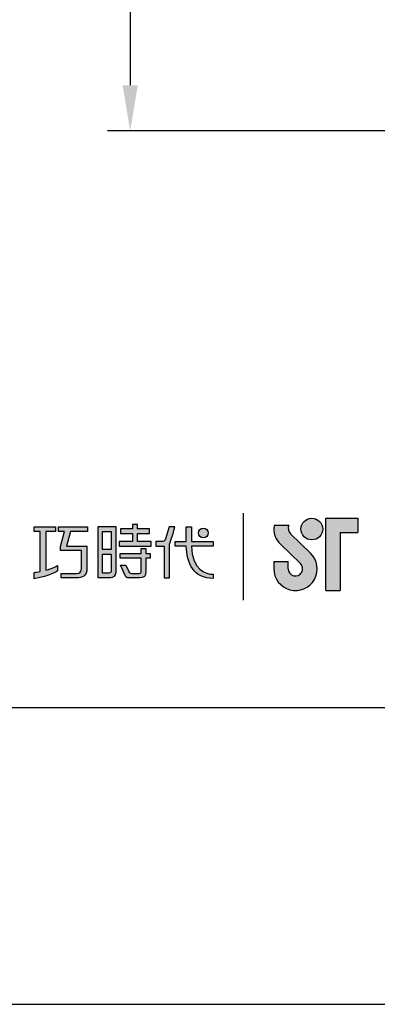
# Model space of a CAD drawing. Units: millimetres. Extents: x -1147 to 2121, y -64 to 2119.
# Drawn here: x -972 to -953, y 1447 to 1501 of the extents above; entities that cross this region are included whole.
import ezdxf

# ---------------------------------------------------------------- set-up
doc = ezdxf.new("R2010")
doc.units = ezdxf.units.MM
doc.layers.add('A5', color=136, linetype='Continuous')
doc.layers.add('DIM', color=6, linetype='Continuous')
doc.layers.add('圖紙邊界', color=1, linetype='Continuous', plot=False)
doc.styles.add('勝泰-2.7', font='simplex.shx', dxfattribs={"height": 2.7, "bigfont": 'chineset.shx'})
doc.dimstyles.new('正常$0', dxfattribs={"dimtxt": 2.7, "dimasz": 2.5, "dimexe": 1.25, "dimexo": 0.625, "dimgap": 1.5, "dimtad": 1, "dimdsep": 46, "dimtxsty": '勝泰-2.7', "dimcen": 2.5, "dimclrd": 6, "dimclre": 6, "dimclrt": 6, "dimadec": 1, "dimazin": 0, "dimtfac": 1, "dimtmove": 0, "dimatfit": 3, "dimfxl": 0, "dimarcsym": 0})

# ---------------------------------------------------------------- blocks, each defined once
blk = doc.blocks.new('*D140')
at = {"layer": 'Defpoints', "color": 0, "ltscale": 10}
for p in [(-958.321, 1523.53), (-966.322, 1494.548), (-951.211, 1494.548)]:
    blk.add_point(p, dxfattribs=at)
at = {"layer": 'DIM', "color": 6, "lineweight": -2, "ltscale": 10}
for p, q in [((-958.946, 1523.53), (-967.572, 1523.53)), ((-966.322, 1521.03), (-966.322, 1497.048)), ((-951.836, 1494.548), (-967.572, 1494.548))]:
    blk.add_line(p, q, dxfattribs=at)
at = {"layer": 'DIM', "color": 6, "ltscale": 10}
for points in [[(-966.739, 1521.03), (-965.905, 1521.03), (-966.322, 1523.53)], [(-966.739, 1497.048), (-965.905, 1497.048), (-966.322, 1494.548)]]:
    blk.add_solid(points, dxfattribs=at)
at = {"layer": 'DIM', "color": 6, "ltscale": 10, "insert": (-969.172, 1509.039), "char_height": 2.7, "attachment_point": 5, "rotation": 90, "style": '勝泰-2.7'}
blk.add_mtext('630', dxfattribs=at)

msp = doc.modelspace()

# ---------------------------------------------------------------- hatches: boundary and pattern name
at = {"ltscale": 10}
h = msp.add_hatch(color=256, dxfattribs=at)
edge = h.paths.add_edge_path(flags=17)
edge.add_arc((-962.314, 1472.517), 0.269, 0, 360)
edge = h.paths.add_edge_path()
edge.add_spline(control_points=[(-968.665, 1472.848), (-968.665, 1472.848), (-968.665, 1472.603), (-968.665, 1472.603)], knot_values=[16, 16, 16, 16, 17, 17, 17, 17], degree=3, periodic=0)
edge.add_spline(control_points=[(-968.665, 1472.603), (-968.665, 1472.603), (-969.587, 1472.603), (-969.587, 1472.603)], knot_values=[0, 0, 0, 0, 1, 1, 1, 1], degree=3, periodic=0)
edge.add_spline(control_points=[(-969.587, 1472.603), (-969.587, 1472.603), (-969.809, 1471.792), (-969.809, 1471.792)], knot_values=[1, 1, 1, 1, 2, 2, 2, 2], degree=3, periodic=0)
edge.add_spline(control_points=[(-969.809, 1471.792), (-969.809, 1471.792), (-968.691, 1471.792), (-968.691, 1471.792)], knot_values=[2, 2, 2, 2, 3, 3, 3, 3], degree=3, periodic=0)
edge.add_spline(control_points=[(-968.691, 1471.792), (-968.691, 1471.792), (-968.691, 1470.588), (-968.691, 1470.588)], knot_values=[3, 3, 3, 3, 4, 4, 4, 4], degree=3, periodic=0)
edge.add_spline(control_points=[(-968.691, 1470.588), (-968.691, 1470.151), (-968.94, 1470.047), (-969.279, 1470.047)], knot_values=[4, 4, 4, 4, 5, 5, 5, 5], degree=3, periodic=0)
edge.add_spline(control_points=[(-969.279, 1470.047), (-969.279, 1470.047), (-970.1, 1470.049), (-970.1, 1470.049)], knot_values=[5, 5, 5, 5, 6, 6, 6, 6], degree=3, periodic=0)
edge.add_spline(control_points=[(-970.1, 1470.049), (-970.1, 1470.049), (-970.1, 1470.296), (-970.1, 1470.296)], knot_values=[6, 6, 6, 6, 7, 7, 7, 7], degree=3, periodic=0)
edge.add_spline(control_points=[(-970.1, 1470.296), (-970.1, 1470.296), (-969.253, 1470.294), (-969.253, 1470.294)], knot_values=[7, 7, 7, 7, 8, 8, 8, 8], degree=3, periodic=0)
edge.add_spline(control_points=[(-969.253, 1470.294), (-969.081, 1470.294), (-968.993, 1470.391), (-968.993, 1470.569)], knot_values=[8, 8, 8, 8, 9, 9, 9, 9], degree=3, periodic=0)
edge.add_spline(control_points=[(-968.993, 1470.569), (-968.993, 1470.569), (-968.993, 1471.545), (-968.993, 1471.545)], knot_values=[9, 9, 9, 9, 10, 10, 10, 10], degree=3, periodic=0)
edge.add_spline(control_points=[(-968.993, 1471.545), (-968.993, 1471.545), (-970.135, 1471.545), (-970.135, 1471.545)], knot_values=[10, 10, 10, 10, 11, 11, 11, 11], degree=3, periodic=0)
edge.add_spline(control_points=[(-970.135, 1471.545), (-970.135, 1471.545), (-970.135, 1471.77), (-970.135, 1471.77)], knot_values=[11, 11, 11, 11, 12, 12, 12, 12], degree=3, periodic=0)
edge.add_spline(control_points=[(-970.135, 1471.77), (-970.135, 1471.77), (-969.913, 1472.603), (-969.913, 1472.603)], knot_values=[12, 12, 12, 12, 13, 13, 13, 13], degree=3, periodic=0)
edge.add_spline(control_points=[(-969.913, 1472.603), (-969.913, 1472.603), (-970.241, 1472.603), (-970.241, 1472.603)], knot_values=[13, 13, 13, 13, 14, 14, 14, 14], degree=3, periodic=0)
edge.add_spline(control_points=[(-970.241, 1472.603), (-970.241, 1472.603), (-970.241, 1472.848), (-970.241, 1472.848)], knot_values=[14, 14, 14, 14, 15, 15, 15, 15], degree=3, periodic=0)
edge.add_spline(control_points=[(-970.241, 1472.848), (-970.241, 1472.848), (-968.665, 1472.848), (-968.665, 1472.848)], knot_values=[15, 15, 15, 15, 16, 16, 16, 16], degree=3, periodic=0)
edge = h.paths.add_edge_path()
edge.add_spline(control_points=[(-970.412, 1472.848), (-970.412, 1472.848), (-970.412, 1472.601), (-970.412, 1472.601)], knot_values=[11, 11, 11, 11, 12, 12, 12, 12], degree=3, periodic=0)
edge.add_spline(control_points=[(-970.412, 1472.601), (-970.412, 1472.601), (-970.948, 1472.6), (-970.948, 1472.6)], knot_values=[0, 0, 0, 0, 1, 1, 1, 1], degree=3, periodic=0)
edge.add_spline(control_points=[(-970.948, 1472.6), (-970.948, 1472.6), (-970.948, 1470.471), (-970.948, 1470.471)], knot_values=[1, 1, 1, 1, 2, 2, 2, 2], degree=3, periodic=0)
edge.add_spline(control_points=[(-970.948, 1470.471), (-970.743, 1470.528), (-970.527, 1470.605), (-970.305, 1470.725)], knot_values=[2, 2, 2, 2, 3, 3, 3, 3], degree=3, periodic=0)
edge.add_spline(control_points=[(-970.305, 1470.725), (-970.305, 1470.725), (-970.305, 1470.431), (-970.305, 1470.431)], knot_values=[3, 3, 3, 3, 4, 4, 4, 4], degree=3, periodic=0)
edge.add_spline(control_points=[(-970.305, 1470.431), (-970.305, 1470.431), (-970.7, 1470.155), (-971.576, 1470.003)], knot_values=[4, 4, 4, 4, 5, 5, 5, 5], degree=3, periodic=0)
edge.add_spline(control_points=[(-971.576, 1470.003), (-971.576, 1470.003), (-971.576, 1470.352), (-971.576, 1470.352)], knot_values=[5, 5, 5, 5, 6, 6, 6, 6], degree=3, periodic=0)
edge.add_spline(control_points=[(-971.576, 1470.352), (-971.501, 1470.358), (-971.386, 1470.372), (-971.246, 1470.399)], knot_values=[6, 6, 6, 6, 7, 7, 7, 7], degree=3, periodic=0)
edge.add_spline(control_points=[(-971.246, 1470.399), (-971.246, 1470.399), (-971.246, 1472.6), (-971.246, 1472.6)], knot_values=[7, 7, 7, 7, 8, 8, 8, 8], degree=3, periodic=0)
edge.add_spline(control_points=[(-971.246, 1472.6), (-971.246, 1472.6), (-971.586, 1472.601), (-971.586, 1472.601)], knot_values=[8, 8, 8, 8, 9, 9, 9, 9], degree=3, periodic=0)
edge.add_spline(control_points=[(-971.586, 1472.601), (-971.586, 1472.601), (-971.586, 1472.848), (-971.586, 1472.848)], knot_values=[9, 9, 9, 9, 10, 10, 10, 10], degree=3, periodic=0)
edge.add_spline(control_points=[(-971.586, 1472.848), (-971.586, 1472.848), (-970.412, 1472.848), (-970.412, 1472.848)], knot_values=[10, 10, 10, 10, 11, 11, 11, 11], degree=3, periodic=0)
edge = h.paths.add_edge_path()
edge.add_spline(control_points=[(-963.865, 1471.798), (-963.865, 1471.798), (-963.865, 1472.048), (-963.865, 1472.048)], knot_values=[11, 11, 11, 11, 12, 12, 12, 12], degree=3, periodic=0)
edge.add_spline(control_points=[(-963.865, 1472.048), (-963.865, 1472.048), (-963.252, 1472.048), (-963.252, 1472.048)], knot_values=[0, 0, 0, 0, 1, 1, 1, 1], degree=3, periodic=0)
edge.add_spline(control_points=[(-963.252, 1472.048), (-963.252, 1472.048), (-963.252, 1472.855), (-963.252, 1472.855)], knot_values=[1, 1, 1, 1, 2, 2, 2, 2], degree=3, periodic=0)
edge.add_spline(control_points=[(-963.252, 1472.855), (-963.252, 1472.855), (-962.967, 1472.855), (-962.967, 1472.855)], knot_values=[2, 2, 2, 2, 3, 3, 3, 3], degree=3, periodic=0)
edge.add_spline(control_points=[(-962.967, 1472.855), (-962.967, 1472.855), (-962.967, 1472.048), (-962.967, 1472.048)], knot_values=[3, 3, 3, 3, 4, 4, 4, 4], degree=3, periodic=0)
edge.add_spline(control_points=[(-962.967, 1472.048), (-962.967, 1472.048), (-961.786, 1472.048), (-961.786, 1472.048)], knot_values=[4, 4, 4, 4, 5, 5, 5, 5], degree=3, periodic=0)
edge.add_spline(control_points=[(-961.786, 1472.048), (-961.786, 1472.048), (-961.786, 1471.798), (-961.786, 1471.798)], knot_values=[5, 5, 5, 5, 6, 6, 6, 6], degree=3, periodic=0)
edge.add_spline(control_points=[(-961.786, 1471.798), (-961.786, 1471.798), (-962.967, 1471.798), (-962.967, 1471.798)], knot_values=[6, 6, 6, 6, 7, 7, 7, 7], degree=3, periodic=0)
edge.add_spline(control_points=[(-962.967, 1471.798), (-962.947, 1470.453), (-962.151, 1470.254), (-961.779, 1470.254)], knot_values=[7, 7, 7, 7, 8, 8, 8, 8], degree=3, periodic=0)
edge.add_spline(control_points=[(-961.779, 1470.254), (-961.779, 1470.254), (-961.779, 1470.021), (-961.779, 1470.021)], knot_values=[8, 8, 8, 8, 9, 9, 9, 9], degree=3, periodic=0)
edge.add_spline(control_points=[(-961.779, 1470.021), (-962.85, 1470.021), (-963.235, 1470.869), (-963.252, 1471.798)], knot_values=[9, 9, 9, 9, 10, 10, 10, 10], degree=3, periodic=0)
edge.add_spline(control_points=[(-963.252, 1471.798), (-963.252, 1471.798), (-963.865, 1471.798), (-963.865, 1471.798)], knot_values=[10, 10, 10, 10, 11, 11, 11, 11], degree=3, periodic=0)
edge = h.paths.add_edge_path()
edge.add_spline(control_points=[(-966.852, 1470.758), (-966.852, 1470.758), (-966.568, 1470.758), (-966.568, 1470.758)], knot_values=[21, 21, 21, 21, 22, 22, 22, 22], degree=3, periodic=0)
edge.add_spline(control_points=[(-966.568, 1470.758), (-966.568, 1470.758), (-966.404, 1470.396), (-966.404, 1470.396)], knot_values=[0, 0, 0, 0, 1, 1, 1, 1], degree=3, periodic=0)
edge.add_spline(control_points=[(-966.404, 1470.396), (-966.377, 1470.331), (-966.324, 1470.297), (-966.252, 1470.297)], knot_values=[1, 1, 1, 1, 2, 2, 2, 2], degree=3, periodic=0)
edge.add_spline(control_points=[(-966.252, 1470.297), (-966.252, 1470.297), (-966.104, 1470.297), (-966.104, 1470.297)], knot_values=[2, 2, 2, 2, 3, 3, 3, 3], degree=3, periodic=0)
edge.add_spline(control_points=[(-966.104, 1470.297), (-966.104, 1470.297), (-965.828, 1470.297), (-965.828, 1470.297)], knot_values=[3, 3, 3, 3, 4, 4, 4, 4], degree=3, periodic=0)
edge.add_spline(control_points=[(-965.828, 1470.297), (-965.735, 1470.297), (-965.725, 1470.336), (-965.725, 1470.431)], knot_values=[4, 4, 4, 4, 5, 5, 5, 5], degree=3, periodic=0)
edge.add_spline(control_points=[(-965.725, 1470.431), (-965.725, 1470.431), (-965.725, 1471.132), (-965.725, 1471.132)], knot_values=[5, 5, 5, 5, 6, 6, 6, 6], degree=3, periodic=0)
edge.add_spline(control_points=[(-965.725, 1471.132), (-965.725, 1471.132), (-966.867, 1471.132), (-966.867, 1471.132)], knot_values=[6, 6, 6, 6, 7, 7, 7, 7], degree=3, periodic=0)
edge.add_spline(control_points=[(-966.867, 1471.132), (-966.867, 1471.132), (-966.867, 1471.383), (-966.867, 1471.383)], knot_values=[7, 7, 7, 7, 8, 8, 8, 8], degree=3, periodic=0)
edge.add_spline(control_points=[(-966.867, 1471.383), (-966.867, 1471.383), (-965.725, 1471.383), (-965.725, 1471.383)], knot_values=[8, 8, 8, 8, 9, 9, 9, 9], degree=3, periodic=0)
edge.add_spline(control_points=[(-965.725, 1471.383), (-965.725, 1471.383), (-965.725, 1471.672), (-965.725, 1471.672)], knot_values=[9, 9, 9, 9, 10, 10, 10, 10], degree=3, periodic=0)
edge.add_spline(control_points=[(-965.725, 1471.672), (-965.725, 1471.672), (-965.463, 1471.672), (-965.463, 1471.672)], knot_values=[10, 10, 10, 10, 11, 11, 11, 11], degree=3, periodic=0)
edge.add_spline(control_points=[(-965.463, 1471.672), (-965.463, 1471.672), (-965.463, 1471.383), (-965.463, 1471.383)], knot_values=[11, 11, 11, 11, 12, 12, 12, 12], degree=3, periodic=0)
edge.add_spline(control_points=[(-965.463, 1471.383), (-965.463, 1471.383), (-965.222, 1471.383), (-965.222, 1471.383)], knot_values=[12, 12, 12, 12, 13, 13, 13, 13], degree=3, periodic=0)
edge.add_spline(control_points=[(-965.222, 1471.383), (-965.222, 1471.383), (-965.222, 1471.132), (-965.222, 1471.132)], knot_values=[13, 13, 13, 13, 14, 14, 14, 14], degree=3, periodic=0)
edge.add_spline(control_points=[(-965.222, 1471.132), (-965.222, 1471.132), (-965.463, 1471.132), (-965.463, 1471.132)], knot_values=[14, 14, 14, 14, 15, 15, 15, 15], degree=3, periodic=0)
edge.add_spline(control_points=[(-965.463, 1471.132), (-965.463, 1471.132), (-965.463, 1470.428), (-965.463, 1470.428)], knot_values=[15, 15, 15, 15, 16, 16, 16, 16], degree=3, periodic=0)
edge.add_spline(control_points=[(-965.463, 1470.428), (-965.463, 1470.132), (-965.569, 1470.048), (-965.817, 1470.048)], knot_values=[16, 16, 16, 16, 17, 17, 17, 17], degree=3, periodic=0)
edge.add_spline(control_points=[(-965.817, 1470.048), (-965.817, 1470.048), (-966.114, 1470.048), (-966.114, 1470.048)], knot_values=[17, 17, 17, 17, 18, 18, 18, 18], degree=3, periodic=0)
edge.add_spline(control_points=[(-966.114, 1470.048), (-966.114, 1470.048), (-966.407, 1470.048), (-966.407, 1470.048)], knot_values=[18, 18, 18, 18, 19, 19, 19, 19], degree=3, periodic=0)
edge.add_spline(control_points=[(-966.407, 1470.048), (-966.474, 1470.048), (-966.554, 1470.084), (-966.604, 1470.181)], knot_values=[19, 19, 19, 19, 20, 20, 20, 20], degree=3, periodic=0)
edge.add_spline(control_points=[(-966.604, 1470.181), (-966.604, 1470.181), (-966.852, 1470.758), (-966.852, 1470.758)], knot_values=[20, 20, 20, 20, 21, 21, 21, 21], degree=3, periodic=0)
edge = h.paths.add_edge_path()
edge.add_spline(control_points=[(-967.095, 1470.359), (-967.095, 1470.359), (-967.095, 1472.846), (-967.095, 1472.846)], knot_values=[4, 4, 4, 4, 5, 5, 5, 5], degree=3, periodic=0)
edge.add_spline(control_points=[(-967.095, 1472.846), (-967.095, 1472.846), (-968.091, 1472.846), (-968.091, 1472.846)], knot_values=[0, 0, 0, 0, 1, 1, 1, 1], degree=3, periodic=0)
edge.add_spline(control_points=[(-968.091, 1472.846), (-968.091, 1472.846), (-968.091, 1470.072), (-968.091, 1470.072)], knot_values=[1, 1, 1, 1, 2, 2, 2, 2], degree=3, periodic=0)
edge.add_spline(control_points=[(-968.091, 1470.072), (-968.091, 1470.072), (-967.391, 1470.072), (-967.391, 1470.072)], knot_values=[2, 2, 2, 2, 3, 3, 3, 3], degree=3, periodic=0)
edge.add_spline(control_points=[(-967.391, 1470.072), (-967.249, 1470.072), (-967.095, 1470.184), (-967.095, 1470.359)], knot_values=[3, 3, 3, 3, 4, 4, 4, 4], degree=3, periodic=0)
edge = h.paths.add_edge_path(flags=16)
edge.add_spline(control_points=[(-967.362, 1471.355), (-967.362, 1471.355), (-967.362, 1470.438), (-967.362, 1470.438)], knot_values=[4, 4, 4, 4, 5, 5, 5, 5], degree=3, periodic=0)
edge.add_spline(control_points=[(-967.362, 1470.438), (-967.362, 1470.359), (-967.413, 1470.319), (-967.492, 1470.319)], knot_values=[0, 0, 0, 0, 1, 1, 1, 1], degree=3, periodic=0)
edge.add_spline(control_points=[(-967.492, 1470.319), (-967.492, 1470.319), (-967.829, 1470.319), (-967.829, 1470.319)], knot_values=[1, 1, 1, 1, 2, 2, 2, 2], degree=3, periodic=0)
edge.add_spline(control_points=[(-967.829, 1470.319), (-967.829, 1470.319), (-967.829, 1471.355), (-967.829, 1471.355)], knot_values=[2, 2, 2, 2, 3, 3, 3, 3], degree=3, periodic=0)
edge.add_spline(control_points=[(-967.829, 1471.355), (-967.829, 1471.355), (-967.362, 1471.355), (-967.362, 1471.355)], knot_values=[3, 3, 3, 3, 4, 4, 4, 4], degree=3, periodic=0)
h.paths.add_polyline_path([(-967.362, 1472.599), (-967.362, 1471.602), (-967.829, 1471.602), (-967.829, 1472.599)], flags=16)
edge = h.paths.add_edge_path()
edge.add_spline(control_points=[(-964.166, 1471.91), (-964.166, 1471.91), (-964.008, 1472.319), (-963.873, 1472.849)], knot_values=[9, 9, 9, 9, 10, 10, 10, 10], degree=3, periodic=0)
edge.add_spline(control_points=[(-963.873, 1472.849), (-963.927, 1472.849), (-964.184, 1472.849), (-964.184, 1472.849)], knot_values=[0, 0, 0, 0, 1, 1, 1, 1], degree=3, periodic=0)
edge.add_spline(control_points=[(-964.184, 1472.849), (-964.184, 1472.849), (-964.382, 1472.197), (-964.382, 1472.197)], knot_values=[1, 1, 1, 1, 2, 2, 2, 2], degree=3, periodic=0)
edge.add_spline(control_points=[(-964.382, 1472.197), (-964.411, 1472.12), (-964.458, 1472.05), (-964.531, 1472.05)], knot_values=[2, 2, 2, 2, 3, 3, 3, 3], degree=3, periodic=0)
edge.add_spline(control_points=[(-964.531, 1472.05), (-964.531, 1472.05), (-964.919, 1472.05), (-964.919, 1472.05)], knot_values=[3, 3, 3, 3, 4, 4, 4, 4], degree=3, periodic=0)
edge.add_spline(control_points=[(-964.919, 1472.05), (-964.919, 1472.05), (-964.919, 1471.798), (-964.919, 1471.798)], knot_values=[4, 4, 4, 4, 5, 5, 5, 5], degree=3, periodic=0)
edge.add_spline(control_points=[(-964.919, 1471.798), (-964.919, 1471.798), (-964.469, 1471.798), (-964.469, 1471.798)], knot_values=[5, 5, 5, 5, 6, 6, 6, 6], degree=3, periodic=0)
edge.add_spline(control_points=[(-964.469, 1471.798), (-964.469, 1471.798), (-964.469, 1470.048), (-964.469, 1470.048)], knot_values=[6, 6, 6, 6, 7, 7, 7, 7], degree=3, periodic=0)
edge.add_spline(control_points=[(-964.469, 1470.048), (-964.469, 1470.048), (-964.166, 1470.048), (-964.166, 1470.048)], knot_values=[7, 7, 7, 7, 8, 8, 8, 8], degree=3, periodic=0)
edge.add_spline(control_points=[(-964.166, 1470.048), (-964.166, 1470.048), (-964.166, 1471.91), (-964.166, 1471.91)], knot_values=[8, 8, 8, 8, 9, 9, 9, 9], degree=3, periodic=0)
h.paths.add_polyline_path([(-965.918, 1472.482), (-965.264, 1472.482), (-965.264, 1472.733), (-965.918, 1472.733), (-965.918, 1472.972), (-966.191, 1472.972), (-966.191, 1472.733), (-966.853, 1472.733), (-966.853, 1472.482), (-966.191, 1472.482), (-966.191, 1472.045), (-966.922, 1472.045), (-966.922, 1471.798), (-965.181, 1471.798), (-965.181, 1472.045), (-965.918, 1472.045)])
h = msp.add_hatch(color=256)
h.paths.add_polyline_path([(-957.627, 1472.928), (-958.445, 1472.928, 0.241208), (-958.096, 1471.903), (-956.994, 1470.837, -1.509937), (-957.666, 1470.552), (-957.666, 1470.948), (-958.458, 1470.948), (-958.458, 1470.552, 1.509937), (-956.444, 1471.406), (-957.545, 1472.472, -0.323109)])
h.paths.add_polyline_path([(-953.864, 1473.324), (-955.607, 1473.324), (-955.607, 1469.364), (-954.815, 1469.364), (-954.815, 1472.532), (-953.864, 1472.532)])
msp.add_hatch(color=256).paths.add_polyline_path([(-956.968, 1472.73, 1), (-955.78, 1472.73, 1)])

# ---------------------------------------------------------------- linework, layer by layer
for p, q in [((-960.116, 1468.837), (-960.116, 1473.598)), ((-957.627, 1472.928), (-958.445, 1472.928)), ((-955.607, 1469.364), (-955.607, 1473.324)), ((-955.607, 1473.324), (-953.864, 1473.324)), ((-953.864, 1473.324), (-953.864, 1472.532)), ((-957.545, 1472.472), (-956.444, 1471.406)), ((-954.815, 1472.532), (-954.815, 1469.364)), ((-954.815, 1472.532), (-953.864, 1472.532)), ((-958.096, 1471.903), (-956.994, 1470.837)), ((-958.458, 1470.948), (-957.666, 1470.948)), ((-958.458, 1470.948), (-958.458, 1470.493)), ((-957.666, 1470.552), (-957.666, 1470.948)), ((-955.607, 1469.364), (-954.815, 1469.364))]:
    msp.add_line(p, q)
at = {"color": 7}
for p, q in [((-965.918, 1472.972), (-966.191, 1472.972)), ((-966.191, 1472.972), (-966.191, 1472.733)), ((-965.918, 1472.733), (-965.918, 1472.972)), ((-967.829, 1471.602), (-967.829, 1472.599)), ((-967.829, 1472.599), (-967.362, 1472.599)), ((-967.362, 1472.599), (-967.362, 1471.602)), ((-966.191, 1472.733), (-966.853, 1472.733)), ((-966.853, 1472.733), (-966.853, 1472.482)), ((-966.853, 1472.482), (-966.191, 1472.482)), ((-966.191, 1472.482), (-966.191, 1472.045)), ((-965.264, 1472.733), (-965.918, 1472.733)), ((-965.918, 1472.045), (-965.918, 1472.482)), ((-965.918, 1472.482), (-965.264, 1472.482)), ((-965.264, 1472.482), (-965.264, 1472.733)), ((-966.191, 1472.045), (-966.922, 1472.045)), ((-966.922, 1472.045), (-966.922, 1471.798)), ((-966.922, 1471.798), (-965.181, 1471.798)), ((-965.181, 1472.045), (-965.918, 1472.045)), ((-965.181, 1471.798), (-965.181, 1472.045)), ((-967.362, 1471.602), (-967.829, 1471.602))]:
    msp.add_line(p, q, dxfattribs=at)
msp.add_circle((-956.374, 1472.73), 0.594)
msp.add_circle((-962.314, 1472.517), 0.269, dxfattribs=at)
for centre, radius, start, end in [((-957.27, 1472.757), 1.188, 171.6925, 226.575), ((-957.27, 1472.757), 0.396, 154.3129, 225.9373), ((-957.27, 1470.552), 1.188, 180, 45.9373), ((-957.27, 1470.552), 0.396, 180, 45.9373)]:
    msp.add_arc(centre, radius, start, end)
for points in [[(-971.586, 1472.601), (-971.586, 1472.601), (-971.586, 1472.848), (-971.586, 1472.848)], [(-971.586, 1472.848), (-971.586, 1472.848), (-970.412, 1472.848), (-970.412, 1472.848)], [(-970.412, 1472.848), (-970.412, 1472.848), (-970.412, 1472.601), (-970.412, 1472.601)], [(-970.241, 1472.603), (-970.241, 1472.603), (-970.241, 1472.848), (-970.241, 1472.848)], [(-970.241, 1472.848), (-970.241, 1472.848), (-968.665, 1472.848), (-968.665, 1472.848)], [(-968.665, 1472.848), (-968.665, 1472.848), (-968.665, 1472.603), (-968.665, 1472.603)], [(-967.095, 1472.846), (-967.095, 1472.846), (-968.091, 1472.846), (-968.091, 1472.846)], [(-968.091, 1472.846), (-968.091, 1472.846), (-968.091, 1470.072), (-968.091, 1470.072)], [(-967.095, 1470.359), (-967.095, 1470.359), (-967.095, 1472.846), (-967.095, 1472.846)], [(-964.184, 1472.849), (-964.184, 1472.849), (-964.382, 1472.197), (-964.382, 1472.197)], [(-963.873, 1472.849), (-963.927, 1472.849), (-964.184, 1472.849), (-964.184, 1472.849)], [(-964.166, 1471.91), (-964.166, 1471.91), (-964.008, 1472.319), (-963.873, 1472.849)], [(-963.252, 1472.048), (-963.252, 1472.048), (-963.252, 1472.855), (-963.252, 1472.855)], [(-963.252, 1472.855), (-963.252, 1472.855), (-962.967, 1472.855), (-962.967, 1472.855)], [(-962.967, 1472.855), (-962.967, 1472.855), (-962.967, 1472.048), (-962.967, 1472.048)], [(-971.246, 1472.6), (-971.246, 1472.6), (-971.586, 1472.601), (-971.586, 1472.601)], [(-971.246, 1470.399), (-971.246, 1470.399), (-971.246, 1472.6), (-971.246, 1472.6)], [(-970.412, 1472.601), (-970.412, 1472.601), (-970.948, 1472.6), (-970.948, 1472.6)], [(-970.948, 1472.6), (-970.948, 1472.6), (-970.948, 1470.471), (-970.948, 1470.471)], [(-969.913, 1472.603), (-969.913, 1472.603), (-970.241, 1472.603), (-970.241, 1472.603)], [(-970.135, 1471.77), (-970.135, 1471.77), (-969.913, 1472.603), (-969.913, 1472.603)], [(-969.587, 1472.603), (-969.587, 1472.603), (-969.809, 1471.792), (-969.809, 1471.792)], [(-968.665, 1472.603), (-968.665, 1472.603), (-969.587, 1472.603), (-969.587, 1472.603)], [(-970.135, 1471.545), (-970.135, 1471.545), (-970.135, 1471.77), (-970.135, 1471.77)], [(-969.809, 1471.792), (-969.809, 1471.792), (-968.691, 1471.792), (-968.691, 1471.792)], [(-968.691, 1471.792), (-968.691, 1471.792), (-968.691, 1470.588), (-968.691, 1470.588)], [(-964.531, 1472.05), (-964.531, 1472.05), (-964.919, 1472.05), (-964.919, 1472.05)], [(-964.919, 1472.05), (-964.919, 1472.05), (-964.919, 1471.798), (-964.919, 1471.798)], [(-964.919, 1471.798), (-964.919, 1471.798), (-964.469, 1471.798), (-964.469, 1471.798)], [(-964.382, 1472.197), (-964.411, 1472.12), (-964.458, 1472.05), (-964.531, 1472.05)], [(-964.469, 1471.798), (-964.469, 1471.798), (-964.469, 1470.048), (-964.469, 1470.048)], [(-964.166, 1470.048), (-964.166, 1470.048), (-964.166, 1471.91), (-964.166, 1471.91)], [(-963.865, 1472.048), (-963.865, 1472.048), (-963.252, 1472.048), (-963.252, 1472.048)], [(-963.865, 1471.798), (-963.865, 1471.798), (-963.865, 1472.048), (-963.865, 1472.048)], [(-963.252, 1471.798), (-963.252, 1471.798), (-963.865, 1471.798), (-963.865, 1471.798)], [(-961.779, 1470.021), (-962.85, 1470.021), (-963.235, 1470.869), (-963.252, 1471.798)], [(-962.967, 1472.048), (-962.967, 1472.048), (-961.786, 1472.048), (-961.786, 1472.048)], [(-961.786, 1471.798), (-961.786, 1471.798), (-962.967, 1471.798), (-962.967, 1471.798)], [(-962.967, 1471.798), (-962.947, 1470.453), (-962.151, 1470.254), (-961.779, 1470.254)], [(-961.786, 1472.048), (-961.786, 1472.048), (-961.786, 1471.798), (-961.786, 1471.798)], [(-968.993, 1471.545), (-968.993, 1471.545), (-970.135, 1471.545), (-970.135, 1471.545)], [(-968.993, 1470.569), (-968.993, 1470.569), (-968.993, 1471.545), (-968.993, 1471.545)], [(-967.829, 1470.319), (-967.829, 1470.319), (-967.829, 1471.355), (-967.829, 1471.355)], [(-967.829, 1471.355), (-967.829, 1471.355), (-967.362, 1471.355), (-967.362, 1471.355)], [(-967.362, 1471.355), (-967.362, 1471.355), (-967.362, 1470.438), (-967.362, 1470.438)], [(-966.867, 1471.132), (-966.867, 1471.132), (-966.867, 1471.383), (-966.867, 1471.383)], [(-966.867, 1471.383), (-966.867, 1471.383), (-965.725, 1471.383), (-965.725, 1471.383)], [(-965.725, 1471.383), (-965.725, 1471.383), (-965.725, 1471.672), (-965.725, 1471.672)], [(-965.725, 1471.672), (-965.725, 1471.672), (-965.463, 1471.672), (-965.463, 1471.672)], [(-965.463, 1471.672), (-965.463, 1471.672), (-965.463, 1471.383), (-965.463, 1471.383)], [(-965.463, 1471.383), (-965.463, 1471.383), (-965.222, 1471.383), (-965.222, 1471.383)], [(-965.222, 1471.383), (-965.222, 1471.383), (-965.222, 1471.132), (-965.222, 1471.132)], [(-970.948, 1470.471), (-970.743, 1470.528), (-970.527, 1470.605), (-970.305, 1470.725)], [(-970.305, 1470.725), (-970.305, 1470.725), (-970.305, 1470.431), (-970.305, 1470.431)], [(-965.725, 1471.132), (-965.725, 1471.132), (-966.867, 1471.132), (-966.867, 1471.132)], [(-966.604, 1470.181), (-966.604, 1470.181), (-966.852, 1470.758), (-966.852, 1470.758)], [(-966.852, 1470.758), (-966.852, 1470.758), (-966.568, 1470.758), (-966.568, 1470.758)], [(-966.568, 1470.758), (-966.568, 1470.758), (-966.404, 1470.396), (-966.404, 1470.396)], [(-965.725, 1470.431), (-965.725, 1470.431), (-965.725, 1471.132), (-965.725, 1471.132)], [(-965.222, 1471.132), (-965.222, 1471.132), (-965.463, 1471.132), (-965.463, 1471.132)], [(-965.463, 1471.132), (-965.463, 1471.132), (-965.463, 1470.428), (-965.463, 1470.428)], [(-970.305, 1470.431), (-970.305, 1470.431), (-970.7, 1470.155), (-971.576, 1470.003)], [(-971.576, 1470.352), (-971.501, 1470.358), (-971.386, 1470.372), (-971.246, 1470.399)], [(-971.576, 1470.003), (-971.576, 1470.003), (-971.576, 1470.352), (-971.576, 1470.352)], [(-970.1, 1470.049), (-970.1, 1470.049), (-970.1, 1470.296), (-970.1, 1470.296)], [(-970.1, 1470.296), (-970.1, 1470.296), (-969.253, 1470.294), (-969.253, 1470.294)], [(-968.691, 1470.588), (-968.691, 1470.151), (-968.94, 1470.047), (-969.279, 1470.047)], [(-969.253, 1470.294), (-969.081, 1470.294), (-968.993, 1470.391), (-968.993, 1470.569)], [(-967.492, 1470.319), (-967.492, 1470.319), (-967.829, 1470.319), (-967.829, 1470.319)], [(-967.362, 1470.438), (-967.362, 1470.359), (-967.413, 1470.319), (-967.492, 1470.319)], [(-967.391, 1470.072), (-967.249, 1470.072), (-967.095, 1470.184), (-967.095, 1470.359)], [(-966.407, 1470.048), (-966.474, 1470.048), (-966.554, 1470.084), (-966.604, 1470.181)], [(-966.404, 1470.396), (-966.377, 1470.331), (-966.324, 1470.297), (-966.252, 1470.297)], [(-966.252, 1470.297), (-966.252, 1470.297), (-966.104, 1470.297), (-966.104, 1470.297)], [(-966.104, 1470.297), (-966.104, 1470.297), (-965.828, 1470.297), (-965.828, 1470.297)], [(-965.828, 1470.297), (-965.735, 1470.297), (-965.725, 1470.336), (-965.725, 1470.431)], [(-965.463, 1470.428), (-965.463, 1470.132), (-965.569, 1470.048), (-965.817, 1470.048)], [(-961.779, 1470.254), (-961.779, 1470.254), (-961.779, 1470.021), (-961.779, 1470.021)], [(-969.279, 1470.047), (-969.279, 1470.047), (-970.1, 1470.049), (-970.1, 1470.049)], [(-968.091, 1470.072), (-968.091, 1470.072), (-967.391, 1470.072), (-967.391, 1470.072)], [(-966.114, 1470.048), (-966.114, 1470.048), (-966.407, 1470.048), (-966.407, 1470.048)], [(-965.817, 1470.048), (-965.817, 1470.048), (-966.114, 1470.048), (-966.114, 1470.048)], [(-964.469, 1470.048), (-964.469, 1470.048), (-964.166, 1470.048), (-964.166, 1470.048)]]:
    msp.add_open_spline(points, degree=3, dxfattribs=at)
at = {"layer": 'A5', "ltscale": 10}
msp.add_lwpolyline([(-995.451, 1727.438), (-801.915, 1727.438), (-801.915, 1462.938), (-995.451, 1462.938)], close=True, dxfattribs=at)
at = {"layer": '圖紙邊界', "ltscale": 10}
msp.add_lwpolyline([(-1003.683, 1446.688), (-793.683, 1446.688), (-793.683, 1743.688), (-1003.683, 1743.688)], close=True, dxfattribs=at)
msp.add_lwpolyline([(-1003.683, 1446.688), (-793.683, 1446.688), (-793.683, 1743.688), (-1003.683, 1743.688)], close=True, dxfattribs=at)

# ---------------------------------------------------------------- dimensions: what is measured, and where the dimension line sits
at = {"layer": 'DIM', "ltscale": 10}
dim = msp.add_linear_dim(base=(-966.322, 1494.548), p1=(-958.321, 1523.53), p2=(-951.211, 1494.548), angle=90, text='630', dimstyle='正常$0', dxfattribs=at)
dim.commit()
dim.dimension.update_dxf_attribs({"geometry": '*D140', "text_midpoint": (-969.172, 1509.039)})

doc.saveas('drawing.dxf')
